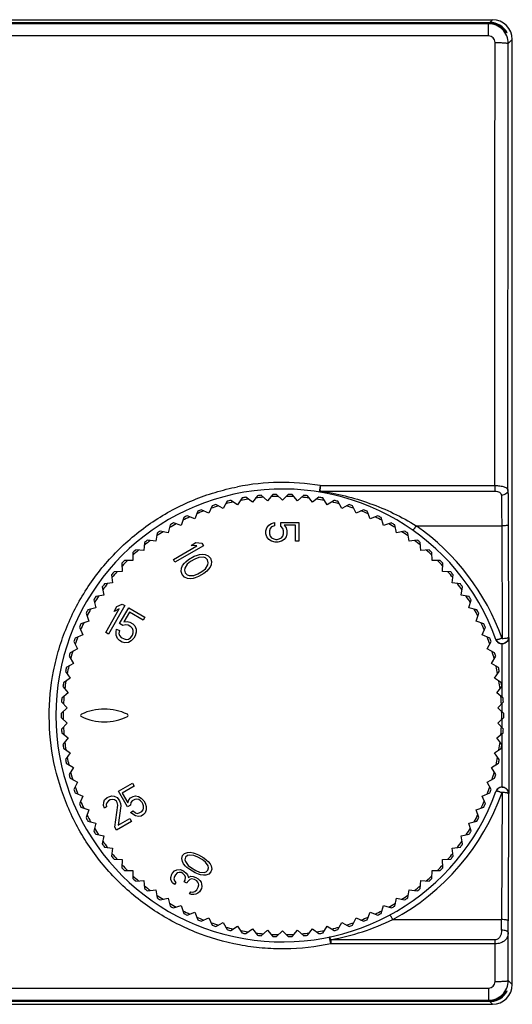
# Model space of a CAD drawing. Units: millimetres. Extents: x 0 to 297, y 0 to 210.
# Drawn here: x 160 to 197, y 81 to 156 of the extents above; entities that cross this region are included whole.
import ezdxf

# ---------------------------------------------------------------- set-up
doc = ezdxf.new("R2010")
doc.units = ezdxf.units.MM
doc.header["$LTSCALE"] = 16.335
doc.layers.get('0').update_dxf_attribs({"linetype": 'CONTINUOUS'})

msp = doc.modelspace()

# ---------------------------------------------------------------- linework, layer by layer
at = {"color": 7, "linetype": 'Continuous'}
for p, q in [((123.692, 155.873), (195.693, 155.873)), ((123.905, 155.66), (195.48, 155.66)), ((195.445, 155.625), (123.94, 155.625)), ((195.384, 155.564), (124.001, 155.564)), ((195.445, 155.625), (195.384, 155.564)), ((195.384, 154.636), (195.384, 155.564)), ((195.693, 155.873), (195.48, 155.66)), ((195.384, 154.636), (124.001, 154.636)), ((196.799, 154.873), (196.745, 154.873)), ((197.192, 154.373), (196.883, 154.063)), ((197.192, 82.373), (197.192, 154.373)), ((182.558, 120.392), (182.478, 119.896)), ((182.558, 120.392), (195.861, 120.392)), ((195.861, 120.392), (195.861, 119.971)), ((176.283, 118.914), (175.756, 119.256)), ((176.625, 119.441), (176.283, 118.914)), ((177.41, 119.113), (176.908, 119.491)), ((177.788, 119.615), (177.41, 119.113)), ((178.548, 119.233), (178.074, 119.645)), ((178.96, 119.707), (178.548, 119.233)), ((179.692, 119.273), (179.248, 119.717)), ((180.137, 119.717), (179.692, 119.273)), ((180.836, 119.233), (180.424, 119.707)), ((181.31, 119.645), (180.836, 119.233)), ((181.975, 119.113), (181.597, 119.615)), ((182.476, 119.491), (181.975, 119.113)), ((182.558, 119.971), (195.861, 119.971)), ((183.102, 118.914), (182.76, 119.441)), ((183.629, 119.256), (183.102, 118.914)), ((174.083, 118.284), (173.514, 118.549)), ((174.349, 118.853), (174.083, 118.284)), ((175.172, 118.637), (174.623, 118.942)), ((175.476, 119.187), (175.172, 118.637)), ((184.213, 118.637), (183.908, 119.187)), ((184.762, 118.942), (184.213, 118.637)), ((185.302, 118.284), (185.036, 118.853)), ((185.871, 118.549), (185.302, 118.284)), ((172.177, 117.954), (171.993, 117.353)), ((173.022, 117.855), (172.436, 118.08)), ((173.247, 118.441), (173.022, 117.855)), ((186.363, 117.855), (186.138, 118.441)), ((186.949, 118.08), (186.363, 117.855)), ((187.392, 117.353), (187.208, 117.954)), ((171.143, 117.393), (171.002, 116.781)), ((171.993, 117.353), (171.392, 117.537)), ((178.442, 116.948), (178.496, 117.156)), ((178.496, 117.156), (178.655, 117.364)), ((178.655, 117.364), (178.868, 117.489)), ((178.762, 117.114), (178.708, 116.948)), ((178.868, 117.239), (178.762, 117.114)), ((178.868, 117.489), (179.081, 117.573)), ((179.081, 117.323), (178.868, 117.239)), ((179.081, 117.573), (179.081, 117.323)), ((179.559, 117.573), (180.942, 117.573)), ((179.559, 117.281), (179.559, 117.573)), ((179.719, 117.114), (179.559, 117.281)), ((179.772, 116.948), (179.719, 117.114)), ((180.676, 117.364), (179.825, 117.364)), ((179.825, 117.364), (179.985, 117.156)), ((179.985, 117.156), (180.038, 116.948)), ((180.676, 116.156), (180.676, 117.364)), ((180.942, 117.573), (180.942, 116.156)), ((187.992, 117.537), (187.392, 117.353)), ((188.383, 116.781), (188.242, 117.393)), ((189.886, 117.317), (196.386, 117.317)), ((196.386, 117.317), (196.413, 108.743)), ((196.886, 117.404), (196.913, 108.83)), ((170.151, 116.761), (170.053, 116.141)), ((171.002, 116.781), (170.39, 116.922)), ((178.442, 116.698), (178.442, 116.948)), ((178.496, 116.489), (178.442, 116.698)), ((178.655, 116.281), (178.496, 116.489)), ((178.868, 116.156), (178.655, 116.281)), ((178.708, 116.948), (178.708, 116.698)), ((178.708, 116.698), (178.762, 116.531)), ((178.762, 116.531), (178.868, 116.406)), ((178.868, 116.406), (179.028, 116.323)), ((179.028, 116.323), (179.187, 116.281)), ((179.187, 116.281), (179.293, 116.281)), ((179.293, 116.281), (179.453, 116.323)), ((179.453, 116.323), (179.613, 116.406)), ((179.613, 116.406), (179.719, 116.531)), ((179.825, 116.281), (179.613, 116.156)), ((179.719, 116.531), (179.772, 116.698)), ((179.772, 116.698), (179.772, 116.948)), ((179.985, 116.489), (179.825, 116.281)), ((180.038, 116.698), (179.985, 116.489)), ((180.038, 116.948), (180.038, 116.698)), ((188.995, 116.922), (188.383, 116.781)), ((189.332, 116.141), (189.234, 116.761)), ((169.205, 116.062), (169.151, 115.436)), ((170.053, 116.141), (169.432, 116.239)), ((171.388, 114.756), (173.185, 115.793)), ((173.678, 115.79), (171.513, 114.54)), ((172.737, 115.824), (173.106, 116.037)), ((173.185, 115.793), (172.737, 115.824)), ((173.106, 116.037), (173.553, 116.006)), ((173.553, 116.006), (173.678, 115.79)), ((179.134, 116.073), (178.868, 116.156)), ((179.347, 116.073), (179.134, 116.073)), ((179.613, 116.156), (179.347, 116.073)), ((180.942, 116.156), (180.676, 116.156)), ((189.952, 116.239), (189.332, 116.141)), ((190.234, 115.436), (190.179, 116.062)), ((168.311, 115.298), (168.3, 114.67)), ((169.151, 115.436), (168.525, 115.491)), ((171.513, 114.54), (171.388, 114.756)), ((172.346, 114.587), (172.555, 114.756)), ((172.555, 114.756), (172.97, 114.996)), ((173.028, 114.789), (172.705, 114.603)), ((172.97, 114.996), (173.221, 115.093)), ((173.325, 114.912), (173.028, 114.789)), ((173.221, 115.093), (173.38, 115.136)), ((173.685, 114.927), (173.325, 114.912)), ((173.38, 115.136), (173.606, 115.171)), ((173.606, 115.171), (173.806, 115.142)), ((173.839, 114.872), (173.685, 114.927)), ((173.806, 115.142), (174.049, 115.041)), ((173.99, 114.719), (173.839, 114.872)), ((174.049, 115.041), (174.22, 114.852)), ((174.22, 114.852), (174.299, 114.608)), ((190.86, 115.491), (190.234, 115.436)), ((191.085, 114.67), (191.074, 115.298)), ((167.472, 114.474), (167.505, 113.846)), ((168.3, 114.67), (167.672, 114.681)), ((171.976, 113.845), (172.01, 114.105)), ((172.01, 114.105), (172.086, 114.293)), ((172.086, 114.293), (172.228, 114.471)), ((172.257, 114.103), (172.227, 113.942)), ((172.228, 114.471), (172.346, 114.587)), ((172.45, 114.407), (172.257, 114.103)), ((172.705, 114.603), (172.45, 114.407)), ((173.569, 113.851), (173.825, 114.046)), ((173.825, 114.046), (174.018, 114.35)), ((174.048, 114.512), (173.99, 114.719)), ((174.018, 114.35), (174.048, 114.512)), ((174.189, 114.16), (174.046, 113.982)), ((174.265, 114.348), (174.189, 114.16)), ((174.299, 114.608), (174.265, 114.348)), ((191.713, 114.681), (191.085, 114.67)), ((191.88, 113.846), (191.913, 114.474)), ((166.692, 113.593), (166.769, 112.97)), ((167.505, 113.846), (166.878, 113.814)), ((172.055, 113.602), (171.976, 113.845)), ((172.226, 113.412), (172.055, 113.602)), ((172.468, 113.311), (172.226, 113.412)), ((172.227, 113.942), (172.285, 113.735)), ((172.285, 113.735), (172.435, 113.581)), ((172.435, 113.581), (172.59, 113.526)), ((172.669, 113.283), (172.468, 113.311)), ((172.59, 113.526), (172.95, 113.541)), ((172.895, 113.317), (172.669, 113.283)), ((173.054, 113.36), (172.895, 113.317)), ((172.95, 113.541), (173.247, 113.664)), ((173.305, 113.457), (173.054, 113.36)), ((173.247, 113.664), (173.569, 113.851)), ((173.72, 113.697), (173.305, 113.457)), ((173.929, 113.866), (173.72, 113.697)), ((174.046, 113.982), (173.929, 113.866)), ((192.507, 113.814), (191.88, 113.846)), ((192.616, 112.97), (192.692, 113.593)), ((165.976, 112.66), (166.096, 112.044)), ((166.769, 112.97), (166.146, 112.893)), ((193.239, 112.893), (192.616, 112.97)), ((193.289, 112.044), (193.408, 112.66)), ((166.096, 112.044), (165.48, 111.924)), ((193.905, 111.924), (193.289, 112.044)), ((165.49, 111.073), (164.883, 110.91)), ((165.327, 111.679), (165.49, 111.073)), ((167.704, 111.238), (166.454, 109.073)), ((166.872, 110.797), (167.085, 111.165)), ((167.085, 111.165), (167.487, 111.363)), ((167.301, 109.873), (167.992, 111.071)), ((167.487, 111.363), (167.704, 111.238)), ((167.992, 111.071), (169.219, 110.363)), ((193.895, 111.073), (194.058, 111.679)), ((194.502, 110.91), (193.895, 111.073)), ((164.748, 110.656), (164.952, 110.062)), ((166.237, 109.198), (167.274, 110.994)), ((167.274, 110.994), (166.872, 110.797)), ((168.04, 110.737), (167.614, 110)), ((169.086, 110.132), (168.04, 110.737)), ((169.219, 110.363), (169.086, 110.132)), ((194.433, 110.062), (194.637, 110.656)), ((164.241, 109.594), (164.487, 109.016)), ((164.952, 110.062), (164.358, 109.858)), ((167.553, 109.728), (167.301, 109.873)), ((167.778, 109.782), (167.553, 109.728)), ((167.614, 110), (167.874, 110.034)), ((167.949, 109.745), (167.778, 109.782)), ((167.874, 110.034), (168.082, 109.976)), ((168.165, 109.62), (167.949, 109.745)), ((168.082, 109.976), (168.298, 109.851)), ((168.283, 109.491), (168.165, 109.62)), ((168.298, 109.851), (168.452, 109.7)), ((168.452, 109.7), (168.552, 109.458)), ((195.027, 109.858), (194.433, 110.062)), ((194.898, 109.016), (195.144, 109.594)), ((164.487, 109.016), (163.908, 108.771)), ((166.454, 109.073), (166.237, 109.198)), ((167.027, 109.233), (167.062, 109.459)), ((167.029, 108.986), (167.027, 109.233)), ((167.13, 108.744), (167.029, 108.986)), ((167.062, 109.459), (167.278, 109.334)), ((167.278, 109.334), (167.244, 109.108)), ((167.244, 109.108), (167.299, 108.953)), ((167.299, 108.953), (167.417, 108.824)), ((167.417, 108.824), (167.633, 108.699)), ((167.966, 108.691), (168.117, 108.788)), ((168.117, 108.788), (168.233, 108.905)), ((168.387, 108.755), (168.182, 108.566)), ((168.233, 108.905), (168.287, 108.997)), ((168.338, 109.336), (168.283, 109.491)), ((168.287, 108.997), (168.33, 109.156)), ((168.33, 109.156), (168.338, 109.336)), ((168.494, 108.939), (168.387, 108.755)), ((168.554, 109.211), (168.494, 108.939)), ((168.552, 109.458), (168.554, 109.211)), ((195.476, 108.771), (194.898, 109.016)), ((196.913, 108.83), (196.922, 108.805)), ((196.922, 108.805), (196.922, 96.941)), ((163.81, 108.5), (164.095, 107.941)), ((167.284, 108.594), (167.13, 108.744)), ((167.5, 108.469), (167.284, 108.594)), ((167.707, 108.41), (167.5, 108.469)), ((167.633, 108.699), (167.804, 108.662)), ((167.967, 108.445), (167.707, 108.41)), ((167.804, 108.662), (167.966, 108.691)), ((168.182, 108.566), (167.967, 108.445)), ((195.29, 107.941), (195.575, 108.5)), ((195.942, 108.662), (195.942, 108.662)), ((196.422, 104.248), (196.422, 108.329)), ((163.456, 107.379), (163.78, 106.84)), ((164.095, 107.941), (163.535, 107.655)), ((195.849, 107.655), (195.29, 107.941)), ((195.605, 106.84), (195.929, 107.379)), ((163.78, 106.84), (163.241, 106.517)), ((196.144, 106.517), (195.605, 106.84)), ((163.181, 106.235), (163.542, 105.721)), ((195.843, 105.721), (196.204, 106.235)), ((162.987, 105.075), (163.382, 104.587)), ((163.542, 105.721), (163.027, 105.36)), ((196.358, 105.36), (195.843, 105.721)), ((196.003, 104.587), (196.398, 105.075)), ((163.382, 104.587), (162.894, 104.192)), ((196.491, 104.192), (196.003, 104.587)), ((162.874, 103.904), (163.302, 103.445)), ((196.082, 103.445), (196.511, 103.904)), ((196.422, 103.129), (196.422, 103.809)), ((163.302, 103.445), (162.843, 103.017)), ((196.542, 103.017), (196.082, 103.445)), ((162.843, 102.729), (163.302, 102.3)), ((163.302, 102.3), (162.874, 101.841)), ((196.082, 102.3), (196.542, 102.729)), ((196.511, 101.841), (196.082, 102.3)), ((196.422, 101.936), (196.422, 102.617)), ((162.894, 101.554), (163.382, 101.158)), ((196.003, 101.158), (196.491, 101.554)), ((196.422, 97.417), (196.422, 101.498)), ((163.382, 101.158), (162.987, 100.67)), ((196.398, 100.67), (196.003, 101.158)), ((163.027, 100.385), (163.542, 100.025)), ((163.542, 100.025), (163.181, 99.51)), ((195.843, 100.025), (196.358, 100.385)), ((196.204, 99.51), (195.843, 100.025)), ((163.241, 99.229), (163.78, 98.905)), ((195.605, 98.905), (196.144, 99.229)), ((163.78, 98.905), (163.456, 98.367)), ((195.929, 98.367), (195.605, 98.905)), ((163.535, 98.09), (164.095, 97.805)), ((164.095, 97.805), (163.81, 97.245)), ((167.206, 97.107), (168.28, 97.727)), ((168.28, 97.727), (168.413, 97.497)), ((195.29, 97.805), (195.849, 98.09)), ((195.575, 97.245), (195.29, 97.805)), ((163.908, 96.975), (164.487, 96.729)), ((166.48, 96.688), (166.696, 96.751)), ((166.696, 96.751), (166.876, 96.732)), ((167.898, 95.91), (167.206, 97.107)), ((168.413, 97.497), (167.497, 96.968)), ((167.497, 96.968), (167.923, 96.231)), ((168.322, 96.707), (168.506, 96.752)), ((168.506, 96.752), (168.744, 96.705)), ((194.898, 96.729), (195.476, 96.975)), ((195.942, 97.084), (195.942, 97.083)), ((196.413, 97.002), (196.383, 87.327)), ((196.913, 96.915), (196.883, 87.24)), ((196.922, 96.941), (196.913, 96.915)), ((164.487, 96.729), (164.241, 96.151)), ((166.067, 96.019), (166.086, 96.276)), ((166.141, 95.817), (166.067, 96.019)), ((166.086, 96.276), (166.16, 96.442)), ((166.16, 96.442), (166.354, 96.615)), ((166.324, 96.229), (166.283, 96.083)), ((166.283, 96.083), (166.299, 95.908)), ((166.455, 96.367), (166.324, 96.229)), ((166.354, 96.615), (166.48, 96.688)), ((166.582, 96.44), (166.455, 96.367)), ((166.766, 96.485), (166.582, 96.44)), ((166.914, 96.447), (166.766, 96.485)), ((166.876, 96.732), (167.108, 96.621)), ((167.057, 96.345), (166.914, 96.447)), ((166.934, 94.371), (167.153, 96.033)), ((167.11, 96.253), (167.057, 96.345)), ((167.108, 96.621), (167.246, 96.455)), ((167.153, 96.033), (167.11, 96.253)), ((167.246, 96.455), (167.3, 96.363)), ((167.3, 96.363), (167.374, 96.16)), ((167.374, 96.16), (167.391, 95.986)), ((168.119, 96.037), (167.898, 95.91)), ((167.923, 96.231), (168.001, 96.46)), ((168.001, 96.46), (168.132, 96.598)), ((168.165, 96.248), (168.119, 96.037)), ((168.132, 96.598), (168.322, 96.707)), ((168.265, 96.367), (168.165, 96.248)), ((168.455, 96.477), (168.265, 96.367)), ((168.608, 96.504), (168.455, 96.477)), ((168.755, 96.466), (168.608, 96.504)), ((168.744, 96.705), (168.945, 96.576)), ((168.898, 96.364), (168.755, 96.466)), ((169.01, 96.244), (168.898, 96.364)), ((168.945, 96.576), (169.141, 96.382)), ((169.063, 96.152), (169.01, 96.244)), ((169.111, 95.996), (169.063, 96.152)), ((169.141, 96.382), (169.247, 96.197)), ((169.247, 96.197), (169.317, 95.931)), ((195.144, 96.151), (194.898, 96.729)), ((164.358, 95.888), (164.952, 95.683)), ((164.952, 95.683), (164.748, 95.09)), ((166.299, 95.908), (166.141, 95.817)), ((167.391, 95.986), (167.187, 94.516)), ((168.137, 95.495), (168.327, 95.604)), ((168.307, 95.347), (168.137, 95.495)), ((168.508, 95.218), (168.307, 95.347)), ((168.327, 95.604), (168.496, 95.457)), ((168.496, 95.457), (168.644, 95.419)), ((168.644, 95.419), (168.797, 95.446)), ((168.797, 95.446), (168.987, 95.555)), ((169.12, 95.325), (168.93, 95.216)), ((168.987, 95.555), (169.086, 95.674)), ((169.086, 95.674), (169.128, 95.821)), ((169.128, 95.821), (169.111, 95.996)), ((169.251, 95.462), (169.12, 95.325)), ((169.329, 95.692), (169.251, 95.462)), ((169.317, 95.931), (169.329, 95.692)), ((194.433, 95.683), (195.027, 95.888)), ((194.637, 95.09), (194.433, 95.683)), ((164.883, 94.835), (165.49, 94.673)), ((165.49, 94.673), (165.327, 94.066)), ((168.204, 94.796), (167.067, 94.14)), ((167.187, 94.516), (168.071, 95.027)), ((168.071, 95.027), (168.204, 94.796)), ((168.746, 95.171), (168.508, 95.218)), ((168.93, 95.216), (168.746, 95.171)), ((193.895, 94.673), (194.502, 94.835)), ((194.058, 94.066), (193.895, 94.673)), ((165.48, 93.822), (166.096, 93.702)), ((167.067, 94.14), (166.934, 94.371)), ((193.289, 93.702), (193.905, 93.822)), ((166.096, 93.702), (165.976, 93.085)), ((193.408, 93.085), (193.289, 93.702)), ((166.146, 92.852), (166.769, 92.776)), ((166.769, 92.776), (166.692, 92.152)), ((172.09, 92.205), (172.246, 92.368)), ((172.246, 92.368), (172.475, 92.446)), ((172.475, 92.446), (172.668, 92.461)), ((172.668, 92.461), (172.888, 92.418)), ((172.888, 92.418), (173.045, 92.37)), ((173.045, 92.37), (173.293, 92.268)), ((173.293, 92.268), (173.708, 92.029)), ((192.616, 92.776), (193.239, 92.852)), ((192.692, 92.152), (192.616, 92.776)), ((166.878, 91.932), (167.505, 91.899)), ((167.505, 91.899), (167.472, 91.272)), ((172.027, 91.989), (172.09, 92.205)), ((172.074, 91.751), (172.027, 91.989)), ((172.157, 91.577), (172.074, 91.751)), ((172.305, 91.407), (172.157, 91.577)), ((172.32, 92.072), (172.275, 91.888)), ((172.275, 91.888), (172.313, 91.74)), ((172.313, 91.74), (172.516, 91.454)), ((172.458, 92.203), (172.32, 92.072)), ((172.604, 92.245), (172.458, 92.203)), ((172.954, 92.212), (172.604, 92.245)), ((173.248, 92.084), (172.954, 92.212)), ((173.571, 91.898), (173.248, 92.084)), ((173.829, 91.706), (173.571, 91.898)), ((173.708, 92.029), (173.92, 91.864)), ((174.032, 91.42), (173.829, 91.706)), ((173.92, 91.864), (174.04, 91.753)), ((174.04, 91.753), (174.188, 91.583)), ((174.188, 91.583), (174.271, 91.409)), ((191.88, 91.899), (192.507, 91.932)), ((191.913, 91.272), (191.88, 91.899)), ((167.672, 91.065), (168.3, 91.076)), ((168.3, 91.076), (168.311, 90.448)), ((171.188, 90.537), (171.27, 90.784)), ((171.27, 90.784), (171.306, 90.847)), ((171.306, 90.847), (171.48, 91.042)), ((171.48, 91.042), (171.645, 91.115)), ((171.692, 90.877), (171.555, 90.746)), ((171.645, 91.115), (171.902, 91.135)), ((171.839, 90.919), (171.692, 90.877)), ((172.013, 90.902), (171.839, 90.919)), ((171.902, 91.135), (172.105, 91.06)), ((172.106, 90.849), (172.013, 90.902)), ((172.105, 91.06), (172.197, 91.007)), ((172.253, 90.68), (172.106, 90.849)), ((172.197, 91.007), (172.363, 90.869)), ((172.425, 91.296), (172.305, 91.407)), ((172.363, 90.869), (172.465, 90.726)), ((172.637, 91.131), (172.425, 91.296)), ((172.516, 91.454), (172.774, 91.263)), ((173.052, 90.892), (172.637, 91.131)), ((172.774, 91.263), (173.097, 91.077)), ((173.3, 90.791), (173.052, 90.892)), ((173.097, 91.077), (173.391, 90.949)), ((173.457, 90.743), (173.3, 90.791)), ((173.391, 90.949), (173.741, 90.915)), ((173.741, 90.915), (173.888, 90.957)), ((174.1, 90.792), (173.87, 90.714)), ((173.888, 90.957), (174.025, 91.088)), ((174.025, 91.088), (174.07, 91.273)), ((174.07, 91.273), (174.032, 91.42)), ((174.255, 90.955), (174.1, 90.792)), ((174.318, 91.171), (174.255, 90.955)), ((174.271, 91.409), (174.318, 91.171)), ((191.074, 90.448), (191.085, 91.076)), ((191.085, 91.076), (191.713, 91.065)), ((168.525, 90.255), (169.151, 90.31)), ((169.151, 90.31), (169.205, 89.684)), ((171.207, 90.357), (171.188, 90.537)), ((171.319, 90.125), (171.207, 90.357)), ((171.485, 89.987), (171.319, 90.125)), ((171.482, 90.62), (171.437, 90.435)), ((171.437, 90.435), (171.474, 90.287)), ((171.474, 90.287), (171.576, 90.144)), ((171.555, 90.746), (171.482, 90.62)), ((171.576, 90.144), (171.485, 89.987)), ((172.219, 90.194), (172.292, 90.321)), ((172.403, 90.088), (172.219, 90.194)), ((172.309, 90.563), (172.253, 90.68)), ((172.292, 90.321), (172.309, 90.563)), ((172.476, 90.214), (172.403, 90.088)), ((172.465, 90.726), (172.53, 90.52)), ((172.632, 90.377), (172.476, 90.214)), ((172.53, 90.52), (172.713, 90.625)), ((172.778, 90.419), (172.632, 90.377)), ((172.713, 90.625), (172.888, 90.608)), ((172.999, 90.375), (172.778, 90.419)), ((172.888, 90.608), (173.09, 90.533)), ((173.183, 90.269), (172.999, 90.375)), ((173.09, 90.533), (173.274, 90.427)), ((173.257, 90.184), (173.183, 90.269)), ((173.313, 90.068), (173.257, 90.184)), ((173.274, 90.427), (173.394, 90.315)), ((173.323, 89.978), (173.313, 90.068)), ((173.394, 90.315), (173.496, 90.172)), ((173.677, 90.699), (173.457, 90.743)), ((173.496, 90.172), (173.534, 90.025)), ((173.534, 90.025), (173.553, 89.845)), ((173.87, 90.714), (173.677, 90.699)), ((190.179, 89.684), (190.234, 90.31)), ((190.234, 90.31), (190.86, 90.255)), ((169.432, 89.507), (170.053, 89.605)), ((170.053, 89.605), (170.151, 88.984)), ((172.618, 89.29), (172.709, 89.448)), ((172.775, 89.242), (172.618, 89.29)), ((172.709, 89.448), (172.82, 89.426)), ((172.82, 89.426), (172.948, 89.436)), ((172.948, 89.436), (173.031, 89.473)), ((173.096, 89.267), (172.949, 89.225)), ((173.031, 89.473), (173.168, 89.604)), ((173.261, 89.34), (173.096, 89.267)), ((173.168, 89.604), (173.277, 89.794)), ((173.38, 89.44), (173.261, 89.34)), ((173.277, 89.794), (173.323, 89.978)), ((173.526, 89.692), (173.38, 89.44)), ((173.553, 89.845), (173.526, 89.692)), ((189.234, 88.984), (189.332, 89.605)), ((189.332, 89.605), (189.952, 89.507)), ((170.39, 88.823), (171.002, 88.965)), ((171.002, 88.965), (171.143, 88.353)), ((172.949, 89.225), (172.775, 89.242)), ((188.242, 88.353), (188.383, 88.965)), ((188.383, 88.965), (188.995, 88.823)), ((171.392, 88.209), (171.993, 88.392)), ((171.993, 88.392), (172.177, 87.792)), ((172.436, 87.666), (173.022, 87.891)), ((173.022, 87.891), (173.247, 87.304)), ((186.138, 87.304), (186.363, 87.891)), ((186.363, 87.891), (186.949, 87.666)), ((187.208, 87.792), (187.392, 88.392)), ((187.392, 88.392), (187.992, 88.209)), ((173.514, 87.196), (174.083, 87.462)), ((174.083, 87.462), (174.349, 86.893)), ((174.623, 86.804), (175.172, 87.108)), ((175.172, 87.108), (175.476, 86.559)), ((183.908, 86.559), (184.213, 87.108)), ((184.213, 87.108), (184.762, 86.804)), ((185.036, 86.893), (185.302, 87.462)), ((185.302, 87.462), (185.871, 87.196)), ((188.099, 87.327), (196.383, 87.327)), ((175.756, 86.489), (176.283, 86.831)), ((176.283, 86.831), (176.625, 86.304)), ((176.908, 86.254), (177.41, 86.632)), ((177.41, 86.632), (177.788, 86.131)), ((178.074, 86.101), (178.548, 86.513)), ((178.548, 86.513), (178.96, 86.039)), ((179.248, 86.029), (179.692, 86.473)), ((179.692, 86.473), (180.137, 86.029)), ((180.424, 86.039), (180.836, 86.513)), ((180.836, 86.513), (181.31, 86.101)), ((181.597, 86.131), (181.975, 86.632)), ((181.975, 86.632), (182.476, 86.254)), ((182.76, 86.304), (183.102, 86.831)), ((183.102, 86.831), (183.629, 86.489)), ((196.883, 82.682), (196.878, 86.335)), ((195.879, 85.788), (183.377, 85.788)), ((195.883, 82.611), (195.879, 85.788)), ((195.879, 85.477), (183.377, 85.477)), ((196.883, 82.682), (197.192, 82.373)), ((124.001, 82.109), (195.384, 82.109)), ((195.384, 82.109), (195.384, 81.182)), ((196.799, 81.873), (196.745, 81.873)), ((195.48, 81.086), (123.905, 81.086)), ((123.94, 81.121), (195.445, 81.121)), ((124.001, 81.182), (195.384, 81.182)), ((195.384, 81.182), (195.445, 81.121)), ((195.48, 81.086), (195.693, 80.873)), ((123.692, 80.873), (195.693, 80.873))]:
    msp.add_line(p, q, dxfattribs=at)
for centre, radius, start, end in [((195.383, 154.064), 1.5, 359.97161, 89.9785), ((179.692, 102.873), 17.25, 19.61076, 340.38924), ((179.693, 102.893), 17.732, 80.69898, 101.12455), ((179.692, 102.873), 16.85, 103.51042, 104.48958), ((179.692, 102.873), 16.692, 98.99283, 101.00717), ((179.692, 102.873), 16.85, 99.51042, 100.48958), ((179.692, 102.873), 16.692, 94.99283, 97.00717), ((179.692, 102.873), 16.85, 95.51042, 96.48958), ((179.692, 102.873), 16.692, 90.99283, 93.00717), ((179.692, 102.873), 16.85, 91.51042, 92.48958), ((179.692, 102.873), 16.692, 86.99283, 89.00717), ((179.692, 102.873), 16.85, 87.51042, 88.48958), ((179.692, 102.873), 16.692, 82.99283, 85.00717), ((179.692, 102.873), 16.85, 83.51042, 84.48958), ((179.692, 102.873), 16.692, 78.99283, 81.00717), ((179.692, 102.873), 16.85, 79.51042, 80.48958), ((179.692, 102.873), 16.85, 75.51042, 76.48958), ((179.692, 102.873), 16.85, 111.51042, 112.48958), ((179.692, 102.873), 16.692, 106.99283, 109.00717), ((179.692, 102.873), 16.85, 107.51042, 108.48958), ((179.692, 102.873), 16.692, 102.99283, 105.00717), ((179.692, 102.873), 16.692, 74.99283, 77.00717), ((179.692, 102.873), 16.692, 70.99283, 73.00717), ((179.692, 102.873), 16.85, 71.51042, 72.48958), ((179.692, 102.873), 16.85, 67.51042, 68.48958), ((179.692, 102.873), 16.692, 114.99283, 117.00717), ((179.692, 102.873), 16.85, 115.51042, 116.48958), ((179.692, 102.873), 16.692, 110.99283, 113.00717), ((179.692, 102.873), 16.692, 66.99283, 69.00717), ((179.692, 102.873), 16.692, 62.99283, 65.00717), ((179.692, 102.873), 16.85, 63.51042, 64.48958), ((179.692, 102.873), 16.692, 118.99283, 121.00717), ((179.692, 102.873), 16.85, 119.51042, 120.48958), ((179.692, 102.873), 16.692, 58.99283, 61.00717), ((179.692, 102.873), 16.85, 59.51042, 60.48958), ((179.692, 102.786), 17.75, 19.61083, 54.95127), ((179.692, 102.873), 16.692, 122.99283, 125.00717), ((179.692, 102.873), 16.85, 123.51042, 124.48958), ((179.692, 102.873), 16.692, 54.99283, 57.00717), ((179.692, 102.873), 16.85, 55.51042, 56.48958), ((179.692, 102.873), 16.692, 126.99283, 129.00717), ((179.692, 102.873), 16.85, 127.51042, 128.48958), ((179.692, 102.873), 16.692, 50.99283, 53.00717), ((179.692, 102.873), 16.85, 51.51042, 52.48958), ((179.692, 102.873), 16.692, 130.99283, 133.00717), ((179.692, 102.873), 16.85, 131.51042, 132.48958), ((179.692, 102.873), 16.692, 46.99283, 49.00717), ((179.692, 102.873), 16.85, 47.51042, 48.48958), ((179.692, 102.873), 16.85, 135.51042, 136.48958), ((179.692, 102.873), 16.692, 134.99283, 137.00717), ((179.692, 102.873), 16.692, 42.99283, 45.00717), ((179.692, 102.873), 16.85, 43.51042, 44.48958), ((179.692, 102.873), 16.85, 139.51042, 140.48958), ((179.692, 102.873), 16.692, 138.99283, 141.00717), ((179.692, 102.873), 16.692, 38.99283, 41.00717), ((179.692, 102.873), 16.85, 39.51042, 40.48958), ((179.692, 102.873), 16.85, 143.51042, 144.48958), ((179.692, 102.873), 16.692, 142.99283, 145.00717), ((179.692, 102.873), 16.692, 34.99283, 37.00717), ((179.692, 102.873), 16.85, 35.51042, 36.48958), ((179.692, 102.873), 16.85, 147.51042, 148.48958), ((179.692, 102.873), 16.692, 146.99283, 149.00717), ((179.692, 102.873), 16.692, 30.99283, 33.00717), ((179.692, 102.873), 16.85, 31.51042, 32.48958), ((179.692, 102.873), 16.85, 151.51042, 152.48958), ((179.692, 102.873), 16.692, 150.99283, 153.00717), ((179.692, 102.873), 16.692, 26.99283, 29.00717), ((179.692, 102.873), 16.85, 27.51042, 28.48958), ((179.692, 102.873), 16.85, 155.51042, 156.48958), ((179.692, 102.873), 16.692, 154.99283, 157.00717), ((179.692, 102.873), 16.692, 22.99283, 25.00717), ((179.692, 102.873), 16.85, 23.51042, 24.48958), ((179.692, 102.873), 16.85, 159.51042, 160.48958), ((179.692, 102.873), 16.692, 158.99283, 161.00717), ((179.692, 102.873), 16.692, 18.99283, 21.00717), ((179.692, 102.873), 16.85, 19.51042, 20.48958), ((196.414, 108.829), 0.501, 199.58487, 270.92248), ((179.692, 102.873), 16.85, 163.51042, 164.48958), ((179.692, 102.873), 16.692, 162.99283, 165.00717), ((179.692, 102.873), 16.692, 14.99283, 17.00717), ((179.692, 102.873), 16.85, 15.51042, 16.48958), ((179.692, 102.873), 16.85, 167.51042, 168.48958), ((179.692, 102.873), 16.692, 166.99283, 169.00717), ((179.692, 102.873), 16.692, 10.99283, 13.00717), ((179.692, 102.873), 16.85, 11.51042, 12.48958), ((179.692, 102.873), 16.85, 171.51042, 172.48958), ((179.692, 102.873), 16.692, 170.99283, 173.00717), ((179.692, 102.873), 16.692, 6.99283, 9.00717), ((179.692, 102.873), 16.85, 7.51042, 8.48958), ((179.692, 102.873), 16.692, 174.99283, 177.00717), ((179.692, 102.873), 16.692, 2.99283, 5.00717), ((179.692, 102.873), 16.85, 175.51042, 176.48958), ((179.692, 102.873), 16.85, 3.51042, 4.48958), ((179.692, 102.873), 16.85, 179.51042, 180.48958), ((179.692, 102.873), 16.692, 178.99283, 181.00717), ((164.433, 102.873), 0.1, 115.94448, 244.05552), ((166.139, 99.366), 4, 64.05552, 115.94448), ((166.139, 106.38), 4, 244.05552, 295.94448), ((167.845, 102.873), 0.1, 295.94448, 64.05552), ((179.692, 102.873), 16.692, 358.99283, 1.00717), ((179.692, 102.873), 16.85, 359.51042, 0.48958), ((179.692, 102.873), 16.692, 182.99283, 185.00717), ((179.692, 102.873), 16.692, 354.99283, 357.00717), ((179.692, 102.873), 16.85, 183.51042, 184.48958), ((179.692, 102.873), 16.85, 355.51042, 356.48958), ((179.692, 102.873), 16.85, 187.51042, 188.48958), ((179.692, 102.873), 16.692, 186.99283, 189.00717), ((179.692, 102.873), 16.692, 350.99283, 353.00717), ((179.692, 102.873), 16.85, 351.51042, 352.48958), ((179.692, 102.873), 16.85, 191.51042, 192.48958), ((179.692, 102.873), 16.692, 190.99283, 193.00717), ((179.692, 102.873), 16.692, 346.99283, 349.00717), ((179.692, 102.873), 16.85, 347.51042, 348.48958), ((179.692, 102.873), 16.85, 195.51042, 196.48958), ((179.692, 102.873), 16.692, 194.99283, 197.00717), ((179.692, 102.873), 16.692, 342.99283, 345.00717), ((179.692, 102.873), 16.85, 343.51042, 344.48958), ((179.692, 102.873), 16.85, 199.51042, 200.48958), ((179.692, 102.873), 16.692, 198.99283, 201.00717), ((179.692, 102.96), 17.75, 298.26929, 340.38911), ((179.692, 102.873), 16.692, 338.99283, 341.00717), ((179.692, 102.873), 16.85, 339.51042, 340.48958), ((196.414, 96.916), 0.501, 89.07752, 160.41513), ((179.692, 102.873), 16.85, 203.51042, 204.48958), ((179.692, 102.873), 16.692, 202.99283, 205.00717), ((179.692, 102.873), 16.692, 334.99283, 337.00717), ((179.692, 102.873), 16.85, 335.51042, 336.48958), ((179.692, 102.873), 16.692, 206.99283, 209.00717), ((179.692, 102.873), 16.692, 330.99283, 333.00717), ((179.692, 102.873), 16.85, 207.51042, 208.48958), ((179.692, 102.873), 16.85, 331.51042, 332.48958), ((179.692, 102.873), 16.85, 211.51042, 212.48958), ((179.692, 102.873), 16.692, 210.99283, 213.00717), ((179.692, 102.873), 16.692, 326.99283, 329.00717), ((179.692, 102.873), 16.85, 327.51042, 328.48958), ((179.692, 102.873), 16.85, 215.51042, 216.48958), ((179.692, 102.873), 16.692, 214.99283, 217.00717), ((179.692, 102.873), 16.692, 322.99283, 325.00717), ((179.692, 102.873), 16.85, 323.51042, 324.48958), ((179.692, 102.873), 16.692, 218.99283, 221.00717), ((179.692, 102.873), 16.692, 318.99283, 321.00717), ((179.692, 102.873), 16.85, 219.51042, 220.48958), ((179.692, 102.873), 16.85, 319.51042, 320.48958), ((179.692, 102.873), 16.85, 223.51042, 224.48958), ((179.692, 102.873), 16.692, 222.99283, 225.00717), ((179.692, 102.873), 16.692, 314.99283, 317.00717), ((179.692, 102.873), 16.85, 315.51042, 316.48958), ((179.692, 102.873), 16.692, 226.99283, 229.00717), ((179.692, 102.873), 16.85, 227.51042, 228.48958), ((179.692, 102.873), 16.692, 310.99283, 313.00717), ((179.692, 102.873), 16.85, 311.51042, 312.48958), ((179.692, 102.873), 16.692, 230.99283, 233.00717), ((179.692, 102.873), 16.85, 231.51042, 232.48958), ((179.692, 102.873), 16.692, 306.99283, 309.00717), ((179.692, 102.873), 16.85, 307.51042, 308.48958), ((179.692, 102.873), 16.692, 234.99283, 237.00717), ((179.692, 102.873), 16.85, 235.51042, 236.48958), ((179.692, 102.873), 16.692, 238.99283, 241.00717), ((179.692, 102.873), 16.692, 298.99283, 301.00717), ((179.692, 102.873), 16.692, 302.99283, 305.00717), ((179.692, 102.873), 16.85, 303.51042, 304.48958), ((179.692, 102.873), 16.85, 239.51042, 240.48958), ((179.692, 102.873), 16.692, 242.99283, 245.00717), ((179.692, 102.873), 16.85, 243.51042, 244.48958), ((179.692, 102.873), 16.692, 294.99283, 297.00717), ((179.692, 102.873), 16.85, 295.51042, 296.48958), ((179.692, 102.873), 16.85, 299.51042, 300.48958), ((179.692, 102.873), 16.692, 246.99283, 249.00717), ((179.692, 102.873), 16.85, 247.51042, 248.48958), ((179.692, 102.873), 16.692, 250.99283, 253.00717), ((179.837, 104.673), 19.214, 280.61636, 295.46734), ((179.692, 102.873), 16.692, 286.99283, 289.00717), ((179.692, 102.873), 16.692, 290.99283, 293.00717), ((179.692, 102.873), 16.85, 291.51042, 292.48958), ((13.168, 87.956), 183.216, 359.55166, 359.80312), ((-35.46, 87.951), 232.344, 359.60171, 359.82473), ((179.692, 102.873), 16.85, 251.51042, 252.48958), ((179.692, 102.873), 16.692, 254.99283, 257.00717), ((179.692, 102.873), 16.85, 255.51042, 256.48958), ((179.692, 102.873), 16.692, 258.99283, 261.00717), ((179.692, 102.873), 16.85, 259.51042, 260.48958), ((179.692, 102.873), 16.692, 262.99283, 265.00717), ((179.692, 102.873), 16.692, 274.99283, 277.00717), ((179.692, 102.873), 16.692, 278.99283, 281.00717), ((179.692, 102.873), 16.85, 279.51042, 280.48958), ((179.692, 102.873), 16.692, 282.99283, 285.00717), ((179.692, 102.873), 16.85, 283.51042, 284.48958), ((179.692, 102.873), 16.85, 287.51042, 288.48958), ((179.692, 102.873), 16.85, 263.51042, 264.48958), ((179.692, 102.873), 16.692, 266.99283, 269.00717), ((179.692, 102.873), 16.85, 267.51042, 268.48958), ((179.692, 102.873), 16.692, 270.99283, 273.00717), ((179.692, 102.873), 16.85, 271.51042, 272.48958), ((179.692, 102.873), 16.85, 275.51042, 276.48958), ((195.383, 82.681), 1.5, 270.0215, 0.02839)]:
    msp.add_arc(centre, radius, start, end, dxfattribs=at)
for centre, major_axis, start_param, end_param in [((195.444, 154.125), (-1.061, -1.061), 2.87808, 3.926839), ((195.479, 154.16), (1.061, 1.061), 5.993032, 7.068431), ((195.692, 154.373), (1.061, 1.061), -0.785246, 0.785246), ((195.444, 82.621), (1.061, -1.061), -0.785246, 0.263513), ((195.479, 82.586), (-1.061, 1.061), -3.854251, -2.851439), ((195.692, 82.373), (1.061, -1.061), -0.785246, 0.785246), ((195.479, 82.586), (1.061, -1.061), -0.785246, -0.712658)]:
    msp.add_ellipse(centre, major_axis=major_axis, ratio=0.999695, start_param=start_param, end_param=end_param, dxfattribs=at)
for points, knots in [([(195.883, 154.135), (195.883, 154.2), (195.857, 154.331), (195.747, 154.498), (195.581, 154.61), (195.449, 154.636), (195.384, 154.636)], [0, 0, 0, 0, 0.249732, 0.499608, 0.749713, 1, 1, 1, 1]), ([(195.861, 120.392), (195.861, 123.206), (195.863, 134.454), (195.872, 145.701), (195.883, 154.135)], [0, 0, 0, 0, 0.250199, 1, 1, 1, 1]), ([(195.883, 154.135), (195.947, 154.135), (196.073, 154.134), (196.257, 154.13), (196.426, 154.123), (196.575, 154.115), (196.698, 154.104), (196.782, 154.094), (196.833, 154.085), (196.858, 154.078), (196.874, 154.072), (196.882, 154.066), (196.883, 154.063)], [0, 0, 0, 0, 0.191362, 0.375925, 0.546211, 0.696095, 0.820104, 0.91362, 0.94793, 0.973576, 0.990638, 1, 1, 1, 1]), ([(196.861, 120.02), (196.861, 122.859), (196.863, 134.207), (196.872, 145.555), (196.883, 154.063)], [0, 0, 0, 0, 0.250199, 1, 1, 1, 1]), ([(183.377, 85.477), (182.236, 85.234), (180.482, 85.04), (178.146, 85.128), (175.831, 85.446), (173.013, 86.27), (170.412, 87.633), (168.525, 89.01), (167.217, 90.178), (166.031, 91.469), (164.627, 93.335), (163.228, 95.915), (162.189, 99.277), (161.827, 102.778), (162.103, 105.701), (162.663, 107.969), (163.249, 109.623), (163.994, 111.211), (165.191, 113.219), (167.049, 115.493), (169.318, 117.357), (171.323, 118.559), (172.91, 119.308), (174.563, 119.897), (175.698, 120.179), (176.271, 120.292)], [0, 0, 0, 0, 0.062486, 0.093766, 0.125045, 0.187521, 0.249982, 0.281244, 0.312502, 0.343758, 0.375012, 0.437443, 0.499881, 0.562331, 0.624795, 0.656069, 0.687345, 0.718623, 0.749903, 0.812388, 0.874874, 0.906155, 0.937437, 0.968718, 1, 1, 1, 1]), ([(182.558, 120.392), (182.558, 120.351), (182.561, 120.29), (182.562, 120.21), (182.56, 120.153), (182.552, 120.101), (182.547, 120.053), (182.553, 120.01), (182.558, 119.984), (182.558, 119.971)], [0, 0, 0, 0, 0.292766, 0.433652, 0.567843, 0.693888, 0.808531, 0.911234, 1, 1, 1, 1]), ([(195.861, 120.392), (195.991, 120.392), (196.181, 120.38), (196.419, 120.337), (196.569, 120.295), (196.691, 120.241), (196.784, 120.178), (196.844, 120.104), (196.859, 120.047), (196.861, 120.02)], [0, 0, 0, 0, 0.343631, 0.49891, 0.636384, 0.753292, 0.849657, 0.92925, 1, 1, 1, 1]), ([(196.861, 120.02), (196.86, 119.97), (196.829, 119.865), (196.713, 119.742), (196.55, 119.662), (196.425, 119.643), (196.361, 119.642)], [0, 0, 0, 0, 0.217056, 0.455308, 0.719498, 1, 1, 1, 1]), ([(196.861, 120.02), (196.868, 119.626), (196.88, 118.754), (196.885, 117.882), (196.886, 117.404)], [0, 0, 0, 0, 0.451441, 1, 1, 1, 1]), ([(182.558, 119.971), (182.552, 119.959), (182.539, 119.939), (182.516, 119.909), (182.491, 119.894), (182.478, 119.896)], [0, 0, 0, 0, 0.354295, 0.634418, 1, 1, 1, 1]), ([(182.558, 119.971), (183.842, 119.785), (186.396, 119.154), (188.77, 118.013), (189.886, 117.317)], [0, 0, 0, 0, 0.496578, 1, 1, 1, 1]), ([(195.861, 119.971), (195.928, 119.971), (196.054, 119.957), (196.22, 119.892), (196.334, 119.782), (196.36, 119.687), (196.361, 119.642)], [0, 0, 0, 0, 0.304868, 0.574216, 0.797898, 1, 1, 1, 1]), ([(196.361, 119.642), (196.368, 119.292), (196.38, 118.517), (196.385, 117.742), (196.386, 117.317)], [0, 0, 0, 0, 0.451444, 1, 1, 1, 1]), ([(189.886, 117.317), (189.853, 117.272), (189.804, 117.207), (189.74, 117.127), (189.699, 117.078), (189.664, 117.04), (189.634, 117.013), (189.616, 116.998), (189.602, 116.992), (189.599, 116.995)], [0, 0, 0, 0, 0.38633, 0.556633, 0.704278, 0.824861, 0.915031, 0.972579, 1, 1, 1, 1]), ([(196.886, 117.404), (196.886, 117.397), (196.872, 117.383), (196.822, 117.36), (196.72, 117.338), (196.567, 117.321), (196.45, 117.317), (196.386, 117.317)], [0, 0, 0, 0, 0.038742, 0.103549, 0.320745, 0.634078, 1, 1, 1, 1]), ([(196.913, 108.83), (196.913, 108.772), (196.892, 108.655), (196.803, 108.502), (196.666, 108.388), (196.499, 108.328), (196.322, 108.329), (196.155, 108.39), (196.02, 108.505), (195.961, 108.608), (195.942, 108.662)], [0, 0, 0, 0, 0.124897, 0.249979, 0.375005, 0.500079, 0.625133, 0.75012, 0.875111, 1, 1, 1, 1]), ([(196.413, 108.743), (196.476, 108.744), (196.592, 108.747), (196.751, 108.765), (196.847, 108.786), (196.911, 108.813), (196.913, 108.83)], [0, 0, 0, 0, 0.367081, 0.681273, 0.89918, 1, 1, 1, 1]), ([(196.922, 108.805), (196.921, 108.751), (196.898, 108.639), (196.802, 108.485), (196.639, 108.363), (196.497, 108.33), (196.422, 108.329)], [0, 0, 0, 0, 0.213593, 0.442854, 0.703131, 1, 1, 1, 1]), ([(196.413, 108.743), (196.383, 108.748), (196.32, 108.731), (196.243, 108.687), (196.163, 108.665), (196.093, 108.657), (196.043, 108.645), (196.008, 108.642), (195.985, 108.644), (195.969, 108.652), (195.958, 108.659), (195.951, 108.664), (195.946, 108.667), (195.942, 108.67), (195.94, 108.666), (195.941, 108.664), (195.942, 108.662)], [0, 0, 0, 0, 0.182606, 0.368515, 0.533782, 0.676444, 0.793611, 0.842605, 0.887016, 0.929767, 0.949249, 0.965912, 0.978472, 0.9858, 0.989671, 1, 1, 1, 1]), ([(196.413, 97.002), (196.383, 96.998), (196.32, 97.014), (196.243, 97.058), (196.163, 97.08), (196.093, 97.088), (196.043, 97.1), (196.008, 97.104), (195.985, 97.101), (195.969, 97.093), (195.958, 97.086), (195.951, 97.081), (195.946, 97.079), (195.942, 97.076), (195.94, 97.079), (195.941, 97.082), (195.942, 97.083)], [0, 0, 0, 0, 0.182606, 0.368515, 0.533783, 0.676444, 0.793611, 0.842605, 0.887016, 0.929767, 0.949249, 0.965912, 0.978472, 0.9858, 0.989671, 1, 1, 1, 1]), ([(196.913, 96.915), (196.913, 96.973), (196.892, 97.09), (196.803, 97.244), (196.666, 97.357), (196.499, 97.418), (196.322, 97.417), (196.155, 97.356), (196.02, 97.241), (195.961, 97.138), (195.942, 97.083)], [0, 0, 0, 0, 0.124897, 0.249978, 0.375005, 0.500081, 0.625136, 0.750124, 0.875113, 1, 1, 1, 1]), ([(196.913, 96.915), (196.912, 96.922), (196.904, 96.932), (196.888, 96.941), (196.863, 96.952), (196.821, 96.965), (196.731, 96.983), (196.593, 96.998), (196.476, 97.002), (196.413, 97.002)], [0, 0, 0, 0, 0.03901, 0.0672, 0.103185, 0.197896, 0.320625, 0.633846, 1, 1, 1, 1]), ([(196.422, 97.417), (196.497, 97.415), (196.639, 97.382), (196.802, 97.261), (196.898, 97.107), (196.921, 96.995), (196.922, 96.941)], [0, 0, 0, 0, 0.296869, 0.557146, 0.786407, 1, 1, 1, 1]), ([(188.099, 87.327), (188.072, 87.375), (188.032, 87.445), (187.98, 87.531), (187.945, 87.584), (187.917, 87.626), (187.892, 87.657), (187.878, 87.673), (187.865, 87.682), (187.862, 87.68)], [0, 0, 0, 0, 0.388873, 0.559884, 0.707902, 0.828524, 0.918353, 0.974976, 1, 1, 1, 1]), ([(196.883, 87.24), (196.882, 87.246), (196.869, 87.261), (196.819, 87.284), (196.717, 87.306), (196.564, 87.322), (196.446, 87.326), (196.383, 87.327)], [0, 0, 0, 0, 0.038742, 0.103549, 0.320745, 0.634078, 1, 1, 1, 1]), ([(196.379, 86.523), (196.378, 86.441), (196.366, 86.28), (196.306, 86.084), (196.218, 85.948), (196.127, 85.862), (196.011, 85.803), (195.924, 85.788), (195.879, 85.788)], [0, 0, 0, 0, 0.247443, 0.489438, 0.611149, 0.735785, 0.865553, 1, 1, 1, 1]), ([(196.878, 86.335), (196.877, 86.226), (196.851, 86.058), (196.748, 85.861), (196.593, 85.68), (196.363, 85.553), (196.099, 85.489), (195.954, 85.476), (195.879, 85.477)], [0, 0, 0, 0, 0.22334, 0.333978, 0.448831, 0.704728, 0.84922, 1, 1, 1, 1]), ([(196.878, 86.335), (196.878, 86.348), (196.869, 86.375), (196.837, 86.411), (196.789, 86.442), (196.7, 86.481), (196.561, 86.513), (196.442, 86.522), (196.379, 86.523)], [0, 0, 0, 0, 0.066833, 0.147573, 0.248005, 0.368948, 0.66342, 1, 1, 1, 1]), ([(183.377, 85.477), (183.371, 85.51), (183.357, 85.575), (183.336, 85.671), (183.317, 85.76), (183.304, 85.828), (183.296, 85.877), (183.291, 85.908), (183.286, 85.931), (183.282, 85.947), (183.279, 85.96), (183.273, 85.973), (183.268, 85.984), (183.265, 85.995), (183.271, 85.998), (183.273, 85.999)], [0, 0, 0, 0, 0.189091, 0.373641, 0.544769, 0.695583, 0.761438, 0.82001, 0.870666, 0.892863, 0.912924, 0.946593, 0.971004, 0.985631, 1, 1, 1, 1]), ([(183.377, 85.788), (183.373, 85.805), (183.364, 85.835), (183.348, 85.877), (183.333, 85.914), (183.32, 85.945), (183.309, 85.967), (183.299, 85.979), (183.288, 85.988), (183.284, 85.992), (183.272, 85.998), (183.273, 85.999)], [0, 0, 0, 0, 0.208156, 0.397991, 0.564683, 0.704784, 0.818967, 0.867871, 0.912092, 0.97933, 1, 1, 1, 1]), ([(183.377, 85.788), (183.377, 85.739), (183.376, 85.635), (183.377, 85.531), (183.377, 85.477)], [0, 0, 0, 0, 0.477631, 1, 1, 1, 1]), ([(195.384, 82.109), (195.449, 82.109), (195.581, 82.135), (195.747, 82.247), (195.857, 82.414), (195.883, 82.546), (195.883, 82.611)], [0, 0, 0, 0, 0.250287, 0.500392, 0.750268, 1, 1, 1, 1]), ([(195.883, 82.611), (195.947, 82.611), (196.073, 82.612), (196.257, 82.616), (196.426, 82.622), (196.575, 82.631), (196.698, 82.641), (196.782, 82.651), (196.833, 82.661), (196.858, 82.667), (196.874, 82.673), (196.882, 82.679), (196.883, 82.682)], [0, 0, 0, 0, 0.19136, 0.375921, 0.546207, 0.696091, 0.820101, 0.913618, 0.947929, 0.973576, 0.990638, 1, 1, 1, 1])]:
    msp.add_open_spline(points, degree=3, knots=knots, dxfattribs=at)

doc.saveas('drawing.dxf')
